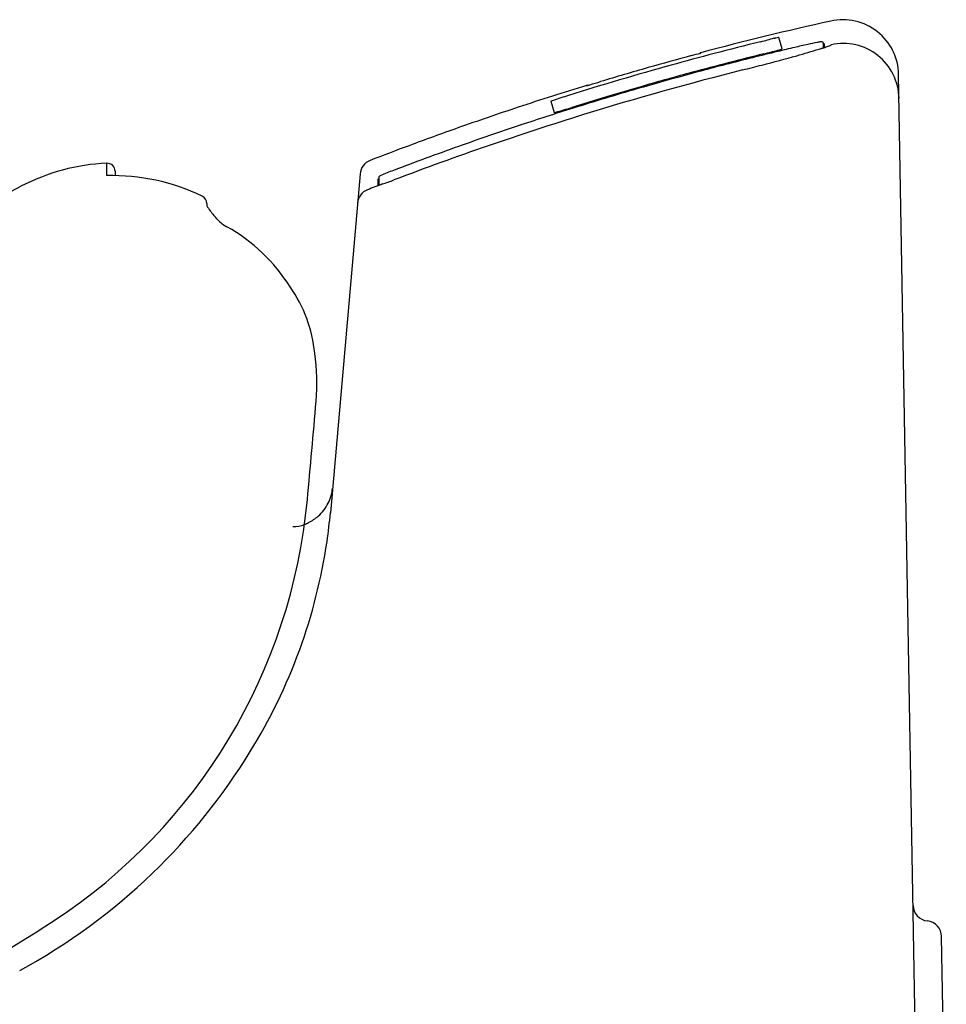
# Model space of a CAD drawing. Units: inches. Extents: x 38 to 157, y -13 to 64.
# Drawn here: x 138 to 142, y 8 to 13 of the extents above; entities that cross this region are included whole.
import ezdxf

# ---------------------------------------------------------------- set-up
doc = ezdxf.new("R2010")
doc.units = ezdxf.units.IN
doc.header["$MEASUREMENT"] = 0

msp = doc.modelspace()

# ---------------------------------------------------------------- linework, layer by layer
for p, q in [((141.5423, 13.1326), (141.5437, 13.1279)), ((141.5814, 13.0783), (141.565, 13.1338)), ((141.784, 13.1056), (141.784, 13.0846)), ((141.788, 13.1041), (141.788, 13.0875)), ((141.179, 13.0575), (141.1786, 13.0589)), ((142.2605, 6.9862), (142.1565, 12.9514)), ((140.6147, 12.8959), (140.6142, 12.8974)), ((140.4378, 12.8189), (140.4542, 12.7635)), ((138.2428, 12.4515), (138.2426, 12.5129)), ((138.2836, 12.4735), (138.2836, 12.4517)), ((139.4941, 12.4601), (139.4628, 12.1017)), ((139.5829, 12.4332), (139.5829, 12.4041)), ((139.5868, 12.442), (139.5868, 12.4047)), ((138.7365, 12.3144), (138.7365, 12.3025)), ((139.4628, 12.1017), (139.3475, 10.7848)), ((142.3921, 7.3508), (142.3687, 8.6916))]:
    msp.add_line(p, q)
for centre, radius, start, end in [((145.2085, -2.0656), 15.6522, 102.49794, 104.91976), ((141.8809, 12.9466), 0.2756, 1, 102.5039), ((145.2319, -2.1658), 15.7343, 103.81655, 104.67901), ((140.8647, 15.3735), 2.3411, 285.0938, 286.8231), ((141.8406, 11.8002), 1.3622, 102.3314, 102.6118), ((141.6228, 12.8086), 0.3305, 100.6029, 102.7707), ((141.5663, 13.1109), 0.0229, 93.3287, 100.8721), ((145.7613, -4.4375), 18, 103.01533, 103.22712), ((142.046, 11.6485), 1.4904, 101.2701, 103.1278), ((141.8232, 12.7629), 0.354, 98.3306, 101.1616), ((141.7736, 13.1015), 0.0118, 88.0294, 98.4397), ((141.7741, 13.1128), 0.000481, 44.425, 92.6941), ((141.7762, 13.1055), 0.00787, 0.8215, 102.7504), ((141.7908, 13.0508), 0.0537, 95.3248, 97.2993), ((141.787, 13.0947), 0.00964, 86.7194, 96.988), ((141.5943, 13.7111), 0.6559, 287.0152, 289.0446), ((141.7876, 13.1038), 0.000509, 42.1776, 92.5976), ((141.7873, 13.1594), 0.0716, 287.1151, 297.9246), ((141.8181, 13.1013), 0.0058, 297.4524, 327.2688), ((141.883, 12.8292), 0.2756, 1.0292, 102.5786), ((145.3567, -2.6089), 16.2136, 105.09938, 105.88684), ((145.2314, -2.164), 15.7324, 104.67899, 105.48122), ((140.0781, 16.9851), 4.079, 284.9891, 285.6571), ((145.2112, -2.0939), 15.5977, 103.79952, 105.14148), ((141.1815, 13.0477), 0.0116, 104.4567, 135.724), ((145.2633, -2.3066), 15.8116, 103.55013, 104.0171), ((139.4531, 20.8937), 8.1518, 284.40565, 285.65819), ((140.2976, 17.8883), 4.9797, 283.8634, 284.2622), ((140.93, 15.3918), 2.4044, 284.312, 285.1613), ((145.3229, -2.5528), 16.065, 103.24327, 103.55101), ((141.4624, 13.4297), 0.3713, 285.0519, 288.1013), ((141.5842, 13.0668), 0.0119, 103.4943, 122.4693), ((140.5723, 16.8905), 3.9951, 285.6978, 287.344), ((141.3684, 14.4525), 1.431, 286.0178, 286.9764), ((141.6395, 13.4614), 0.4038, 287.8545, 289.385), ((141.7273, 13.2141), 0.1414, 289.0897, 292.5552), ((141.7631, 13.1283), 0.0484, 292.3578, 297.8691), ((141.782, 13.0929), 0.00831, 296.5413, 311.4525), ((141.7865, 13.0879), 0.00156, 311.6835, 346.0021), ((145.23, -2.1589), 15.7271, 105.48111, 107.41185), ((145.2367, -2.1917), 15.6937, 104.52646, 104.98255), ((145.1742, -1.9508), 15.4448, 104.01622, 104.52631), ((138.0267, 26.4236), 13.8627, 284.02191, 284.42953), ((145.2165, -2.1764), 15.6272, 104.19043, 107.18435), ((145.2295, -2.1554), 15.7425, 105.89352, 106.78777), ((145.2303, -2.1664), 15.6727, 105.13935, 106.0644), ((145.2362, -2.1899), 15.6919, 104.98254, 105.67731), ((145.2323, -2.1642), 15.7536, 107.04611, 108.33657), ((140.6177, 12.8861), 0.0118, 76.1995, 107.0466), ((140.5373, 13.1782), 0.2927, 285.32, 286.8616), ((139.4038, 16.9888), 4.2683, 286.5856, 286.7046), ((119.0611, 84.5515), 74.8271, 286.753788, 286.795287), ((145.2299, -2.1651), 15.6714, 106.06451, 106.7564), ((145.2333, -2.1796), 15.6811, 105.6773, 106.18592), ((141.523, 9.6514), 3.3486, 107.3599, 108.6996), ((145.2311, -2.1717), 15.6729, 106.18598, 107.3882), ((140.4822, 12.7195), 0.1089, 107.5548, 114.0848), ((145.208, -2.0926), 15.5957, 106.75625, 107.41148), ((145.2109, -2.1592), 15.6091, 107.18347, 110.82507), ((145.2329, -2.1662), 15.7557, 108.33657, 109.48338), ((145.2318, -2.1742), 15.6756, 107.38819, 108.37691), ((140.4499, 12.8101), 0.0467, 275.2608, 285.4397), ((139.7933, 15.1666), 2.493, 285.5679, 287.4615), ((145.2308, -2.1711), 15.6723, 108.37685, 109.57309), ((145.2327, -2.1655), 15.755, 109.48339, 110.41793), ((145.2458, -2.1998), 15.7917, 110.41915, 111.16508), ((145.2318, -2.1682), 15.6699, 109.58021, 110.8333), ((138.2847, 11.5096), 1.0041, 92.4014, 117.686), ((138.2442, 12.4735), 0.0394, 0, 92.4014), ((139.5726, 12.4532), 0.0788, 111.1745, 175), ((140.1129, 11.2643), 1.2951, 110.5235, 113.4559), ((138.2675, 11.4223), 1.0295, 64.2888, 91.3746), ((145.2286, -2.1542), 15.6128, 111.11319, 111.40259), ((139.5835, 12.4329), 0.000693, 120.6575, 158.523), ((139.5878, 12.4274), 0.00774, 117.9117, 126.9692), ((139.6113, 12.3852), 0.056, 115.9113, 118.9051), ((139.5951, 12.4419), 0.00827, 122.8387, 179.4576), ((139.6277, 12.3857), 0.0732, 114.4473, 120.4381), ((139.4337, 12.9029), 0.5213, 287.6713, 289.1551), ((139.292, 13.4065), 1.044, 287.4281, 290.7325), ((118.8973, 48.4262), 40.6937, 282.72264, 297.70752), ((139.5598, 12.3086), 0.0787, 111.3319, 174.9921), ((139.5831, 12.4042), 0.000222, 203.3003, 265.0082), ((139.5833, 12.4063), 0.00237, 264.1454, 278.3089), ((139.5812, 12.4217), 0.0178, 277.9473, 285.5555), ((139.5519, 12.5323), 0.1323, 284.9218, 287.6146), ((138.6971, 12.3144), 0.0394, 359.9942, 64.2888), ((139.0299, 12.4846), 0.3453, 211.8194, 221.6231), ((137.9701, 11.5246), 1.0847, 40.7475, 42.3449), ((138.9168, 12.351), 0.1722, 223.4686, 242.1845), ((138.4164, 11.4454), 0.8625, 31.9399, 60.8597), ((138.589, 11.5068), 0.6847, 5.5845, 35.2203), ((138.272, 11.4251), 1.0094, 355.0079, 8.4493), ((57.2669, 18.4674), 82.32, 354.690829, 355.031133), ((139.1587, 10.9238), 0.2003, 333.1928, 354.9055), ((136.45, 11.1093), 2.7958, 303.2297, 354.6855), ((139.1451, 10.932), 0.2161, 311.1054, 332.8674), ((139.1352, 10.9435), 0.2313, 296.8527, 311.0907), ((136.8579, 11.0026), 2.4992, 351.7521, 354.9996), ((139.1646, 10.8685), 0.1513, 269.1478, 291.3761), ((139.1646, 10.8685), 0.1513, 291.3761, 299.7513), ((136.626, 11.0447), 2.7347, 328.2541, 351.5752), ((136.3782, 11.1796), 3.0164, 313.8441, 328.552), ((136.3613, 11.1892), 3.0351, 298.5507, 313.9488), ((142.307, 8.8468), 0.0788, 181, 263.8192), ((133.6664, 15.3583), 7.8754, 290.31261, 303.22968), ((142.29, 8.6902), 0.0788, 1, 83.8192)]:
    msp.add_arc(centre, radius, start, end)

doc.saveas('drawing.dxf')
